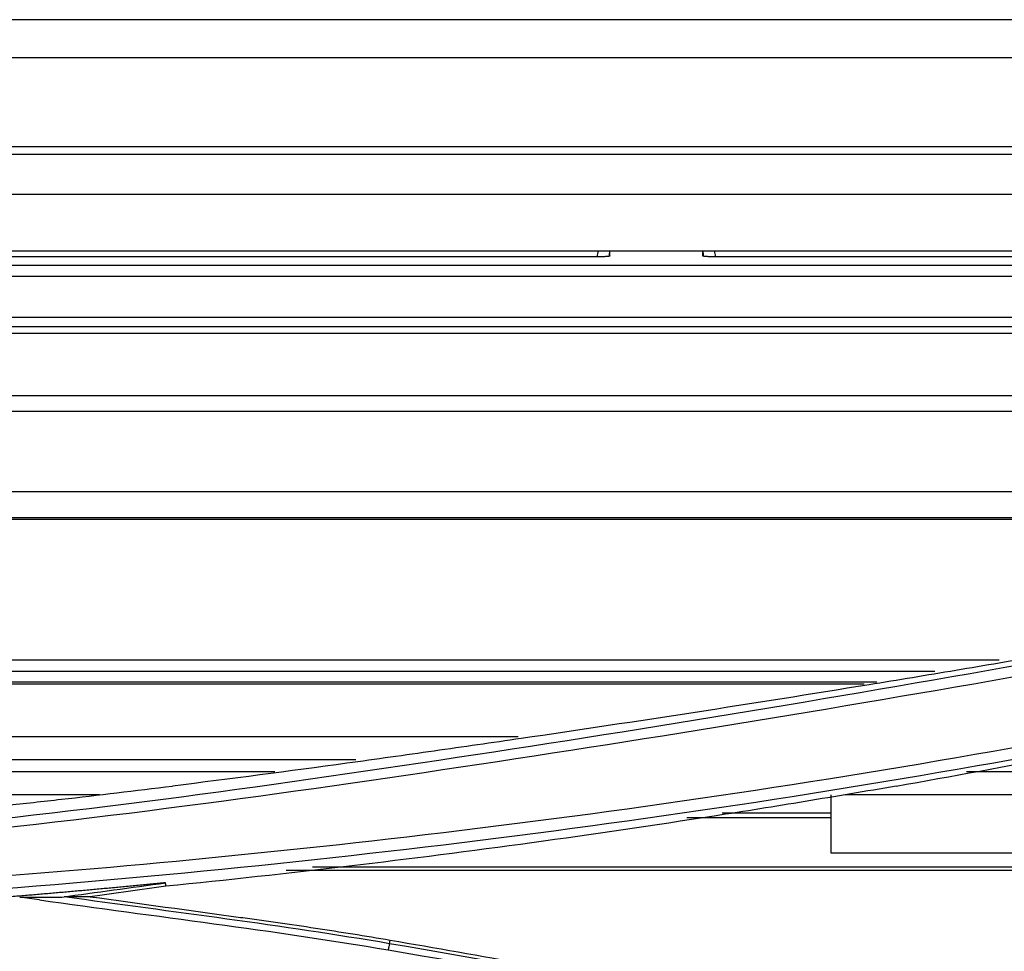
# Model space of a CAD drawing. Units: millimetres. Extents: x 0 to 5164, y 0 to 3683.
# Drawn here: x 1913 to 1955, y 2945 to 2985 of the extents above; entities that cross this region are included whole.
import ezdxf

# ---------------------------------------------------------------- set-up
doc = ezdxf.new("R2010")
doc.units = ezdxf.units.MM
doc.layers.add('LG-Product', color=3, linetype='Continuous')

msp = doc.modelspace()

# ---------------------------------------------------------------- linework, layer by layer
at = {"layer": 'LG-Product', "linetype": 'Continuous'}
for p, q in [((1237.102, 2979.281), (2205.102, 2979.281)), ((2205.102, 2977.557), (1237.102, 2977.557)), ((1237.102, 2975.132), (2205.102, 2975.132)), ((1237.592, 2975.13), (2205.229, 2975.13)), ((1937.77, 2974.875), (1905.101, 2974.875)), ((1975.437, 2974.875), (1942.767, 2974.875)), ((1237.602, 2974.514), (2204.602, 2974.514)), ((2204.602, 2974.033), (1237.602, 2974.033)), ((1886.102, 2972.287), (2168.136, 2972.287)), ((1264.122, 2971.875), (2176.824, 2971.875)), ((2176.824, 2971.584), (1264.122, 2971.584)), ((1886.945, 2968.919), (2176.824, 2968.919)), ((1886.945, 2968.239), (2176.824, 2968.239)), ((2177.324, 2964.775), (1721.102, 2964.775)), ((1880.204, 2963.673), (1991.991, 2963.673)), ((1990.48, 2963.591), (1881.152, 2963.591)), ((1896.102, 2957.559), (1955.004, 2957.559)), ((1952.235, 2957.059), (1896.102, 2957.059)), ((1896.102, 2956.608), (1949.744, 2956.608)), ((1949.206, 2956.512), (1886.197, 2956.512)), ((1889.102, 2954.266), (1934.33, 2954.266)), ((1927.361, 2953.266), (1889.102, 2953.266)), ((1886.102, 2952.766), (1923.878, 2952.766)), ((1953.592, 2952.766), (2052.769, 2952.766)), ((1916.344, 2951.766), (1886.839, 2951.766)), ((2052.769, 2951.766), (1948.383, 2951.766)), ((1947.763, 2950.769), (1941.576, 2950.769)), ((1947.764, 2950.969), (1943.097, 2950.969)), ((1947.769, 2949.266), (1965.435, 2949.266)), ((1967.392, 2948.508), (1924.361, 2948.508)), ((1925.501, 2948.659), (1967.227, 2948.659)), ((1928.808, 2945.363), (1928.834, 2945.517))]:
    msp.add_line(p, q, dxfattribs=at)
for points, knots in [([(2170.351, 2985.062), (2152.742, 2985.062), (2118.531, 2985.062), (2068.727, 2985.061), (2021.946, 2985.061), (1978.189, 2985.061), (1937.455, 2985.061), (1899.745, 2985.061), (1865.058, 2985.06), (1834.322, 2985.06), (1807.342, 2985.06), (1783.871, 2985.06), (1762.237, 2985.06), (1741.776, 2985.06), (1721.874, 2985.06), (1702.411, 2985.06), (1677.409, 2985.059), (1647.236, 2985.059), (1611.827, 2985.059), (1577.017, 2985.059), (1549.988, 2985.059), (1530.165, 2985.059), (1516.855, 2985.059), (1501.665, 2985.059), (1484.39, 2985.059), (1465.031, 2985.059), (1441.936, 2985.058), (1414.799, 2985.058), (1383.315, 2985.058), (1348.829, 2985.058), (1311.342, 2985.058), (1285.35, 2985.058), (1271.853, 2985.058)], [0, 0, 0, 0, 0.058795, 0.114226, 0.166291, 0.214992, 0.260327, 0.302298, 0.340904, 0.376144, 0.404921, 0.430985, 0.454514, 0.477154, 0.499304, 0.520965, 0.542137, 0.582785, 0.62171, 0.660362, 0.699013, 0.71196, 0.726547, 0.743453, 0.762679, 0.784225, 0.808091, 0.839792, 0.874833, 0.913215, 0.954937, 1, 1, 1, 1]), ([(1938.269, 2974.91), (1938.269, 2974.908), (1938.265, 2974.906), (1938.256, 2974.902), (1938.252, 2974.901), (1938.243, 2974.899), (1938.237, 2974.898), (1938.218, 2974.894), (1938.203, 2974.892), (1938.176, 2974.89), (1938.166, 2974.889), (1938.145, 2974.887), (1938.134, 2974.886), (1938.099, 2974.883), (1938.074, 2974.882), (1938.033, 2974.88), (1938.019, 2974.88), (1937.99, 2974.878), (1937.961, 2974.877), (1937.93, 2974.877), (1937.899, 2974.876), (1937.883, 2974.876), (1937.835, 2974.875), (1937.803, 2974.875), (1937.77, 2974.875)], [0, 0, 0, 0, 0.125, 0.125, 0.1875, 0.1875, 0.25, 0.25, 0.375, 0.375, 0.4375, 0.4375, 0.5, 0.5, 0.625, 0.625, 0.6875, 0.6875, 0.75, 0.8125, 0.8125, 0.875, 0.875, 1, 1, 1, 1]), ([(1938.269, 2974.91), (1938.269, 2974.938), (1938.269, 2974.966), (1938.269, 2975.024), (1938.269, 2975.054), (1938.269, 2975.099), (1938.269, 2975.115), (1938.269, 2975.13)], [0, 0, 0, 0, 0.3817, 0.3817, 0.790238, 0.790238, 1, 1, 1, 1]), ([(1942.269, 2974.91), (1942.269, 2974.938), (1942.269, 2974.966), (1942.269, 2975.024), (1942.269, 2975.054), (1942.269, 2975.099), (1942.269, 2975.115), (1942.269, 2975.13)], [0, 0, 0, 0, 0.3817, 0.3817, 0.790238, 0.790238, 1, 1, 1, 1]), ([(1942.767, 2974.875), (1942.735, 2974.875), (1942.702, 2974.875), (1942.655, 2974.876), (1942.639, 2974.876), (1942.608, 2974.877), (1942.592, 2974.877), (1942.547, 2974.878), (1942.518, 2974.879), (1942.478, 2974.881), (1942.464, 2974.882), (1942.439, 2974.884), (1942.427, 2974.884), (1942.392, 2974.887), (1942.371, 2974.889), (1942.344, 2974.891), (1942.335, 2974.892), (1942.32, 2974.894), (1942.306, 2974.897), (1942.295, 2974.899), (1942.286, 2974.901), (1942.281, 2974.902), (1942.272, 2974.906), (1942.269, 2974.908), (1942.269, 2974.91)], [0, 0, 0, 0, 0.125, 0.125, 0.1875, 0.1875, 0.25, 0.25, 0.375, 0.375, 0.4375, 0.4375, 0.5, 0.5, 0.625, 0.625, 0.6875, 0.6875, 0.75, 0.8125, 0.8125, 0.875, 0.875, 1, 1, 1, 1]), ([(1979.039, 2961.776), (1970.583, 2960.05), (1962.144, 2958.433), (1945.36, 2955.489), (1936.973, 2954.129), (1920.156, 2951.642), (1911.676, 2950.546), (1901.737, 2949.741), (1900.357, 2949.641), (1898.976, 2949.554)], [0, 0, 0, 0, 0.316341, 0.316341, 0.632683, 0.632683, 0.949024, 0.949024, 1, 1, 1, 1]), ([(1979.159, 2961.93), (1974.219, 2960.925), (1969.27, 2959.967), (1961.832, 2958.606), (1959.351, 2958.164), (1956.247, 2957.628), (1955.626, 2957.522), (1954.383, 2957.311), (1953.762, 2957.206), (1951.897, 2956.894), (1950.654, 2956.689), (1946.922, 2956.081), (1944.432, 2955.686), (1939.45, 2954.917), (1936.957, 2954.542), (1933.216, 2953.996), (1931.345, 2953.727), (1929.473, 2953.463), (1928.225, 2953.288), (1927.601, 2953.201), (1924.48, 2952.773), (1921.981, 2952.444), (1919.479, 2952.135)], [0, 0, 0, 0, 0.25, 0.25, 0.375, 0.375, 0.40625, 0.40625, 0.4375, 0.4375, 0.5, 0.5, 0.625, 0.625, 0.75, 0.75, 0.8125, 0.84375, 0.84375, 0.875, 0.875, 1, 1, 1, 1]), ([(1900.131, 2949.257), (1901.151, 2949.326), (1902.171, 2949.401), (1911.794, 2950.172), (1920.293, 2951.258), (1937.135, 2953.724), (1945.524, 2955.072), (1962.297, 2957.998), (1970.722, 2959.609), (1979.151, 2961.336)], [0, 0, 0, 0, 0.038002, 0.038002, 0.358668, 0.358668, 0.679334, 0.679334, 1, 1, 1, 1]), ([(1979.056, 2958.726), (1970.68, 2956.686), (1962.323, 2954.954), (1945.589, 2952.022), (1937.193, 2950.819), (1921.3, 2948.999), (1913.777, 2948.326), (1906.201, 2947.825)], [0, 0, 0, 0, 0.346903, 0.346903, 0.693807, 0.693807, 1, 1, 1, 1]), ([(1877.34, 2946.22), (1885.969, 2946.265), (1894.593, 2946.577), (1911.766, 2947.618), (1920.303, 2948.361), (1937.192, 2950.313), (1945.597, 2951.526), (1962.363, 2954.474), (1970.743, 2956.213), (1979.151, 2958.257)], [0, 0, 0, 0, 0.25, 0.25, 0.5, 0.5, 0.75, 0.75, 1, 1, 1, 1]), ([(1950.574, 2952.135), (1955.369, 2952.975), (1960.148, 2953.893), (1967.293, 2955.388), (1969.67, 2955.907), (1974.417, 2956.982), (1976.786, 2957.539), (1979.151, 2958.116)], [0, 0, 0, 0, 0.5, 0.5, 0.75, 0.75, 1, 1, 1, 1]), ([(1896.955, 2950.051), (1898.088, 2950.112), (1899.22, 2950.18), (1901.15, 2950.309), (1901.948, 2950.366), (1903.145, 2950.457), (1903.544, 2950.489), (1904.342, 2950.553), (1906.336, 2950.718), (1909.127, 2950.976), (1911.518, 2951.222), (1913.112, 2951.392), (1913.909, 2951.479), (1916.298, 2951.749), (1917.889, 2951.938), (1919.479, 2952.135)], [0, 0, 0, 0, 0.150473, 0.150473, 0.256663, 0.256663, 0.309759, 0.309759, 0.362854, 0.575236, 0.681427, 0.681427, 0.787618, 0.787618, 1, 1, 1, 1]), ([(1950.574, 2952.135), (1949.274, 2951.909), (1947.972, 2951.688), (1946.019, 2951.366), (1945.367, 2951.26), (1944.064, 2951.051), (1940.804, 2950.536), (1937.539, 2950.058), (1932.31, 2949.34), (1929.692, 2949.005), (1924.45, 2948.382), (1921.826, 2948.094), (1919.199, 2947.83)], [0, 0, 0, 0, 0.125, 0.125, 0.1875, 0.1875, 0.25, 0.5, 0.5, 0.75, 0.75, 1, 1, 1, 1]), ([(1919.181, 2947.98), (1919.084, 2947.97), (1918.888, 2947.951), (1918.595, 2947.922), (1918.302, 2947.894), (1918.009, 2947.866), (1917.715, 2947.838), (1917.422, 2947.81), (1917.128, 2947.783), (1916.835, 2947.755), (1916.541, 2947.728), (1916.247, 2947.701), (1915.953, 2947.674), (1915.659, 2947.648), (1915.365, 2947.621), (1915.071, 2947.595), (1914.777, 2947.569), (1914.482, 2947.544), (1914.188, 2947.518), (1913.893, 2947.493), (1913.599, 2947.468), (1913.304, 2947.443), (1913.009, 2947.418), (1912.714, 2947.393), (1912.419, 2947.369), (1912.124, 2947.345), (1911.829, 2947.321), (1911.534, 2947.297), (1911.238, 2947.274), (1910.943, 2947.25), (1910.647, 2947.227), (1910.352, 2947.204), (1910.056, 2947.182), (1909.76, 2947.159), (1909.464, 2947.137), (1909.168, 2947.115), (1908.872, 2947.093), (1908.576, 2947.071), (1908.279, 2947.05), (1907.983, 2947.029), (1907.687, 2947.008), (1907.39, 2946.987), (1907.093, 2946.966), (1906.797, 2946.946), (1906.5, 2946.925), (1906.203, 2946.905), (1905.906, 2946.886), (1905.708, 2946.873), (1905.609, 2946.866)], [0, 0, 0, 0, 0.021598, 0.043202, 0.064813, 0.086429, 0.108051, 0.12968, 0.151314, 0.172955, 0.194602, 0.216255, 0.237914, 0.25958, 0.281252, 0.302929, 0.324614, 0.346304, 0.368001, 0.389703, 0.411413, 0.433128, 0.45485, 0.476578, 0.498313, 0.520054, 0.541801, 0.563555, 0.585315, 0.607082, 0.628855, 0.650635, 0.672421, 0.694213, 0.716012, 0.737818, 0.75963, 0.781449, 0.803274, 0.825106, 0.846944, 0.868789, 0.890641, 0.9125, 0.934365, 0.956236, 0.978115, 1, 1, 1, 1]), ([(1919.199, 2947.83), (1919.196, 2947.855), (1919.193, 2947.88), (1919.187, 2947.93), (1919.184, 2947.955), (1919.181, 2947.98)], [0, 0, 0, 0, 0.505621, 0.505621, 1, 1, 1, 1]), ([(1915.944, 2947.382), (1915.74, 2947.382), (1915.536, 2947.381), (1915.161, 2947.381), (1914.99, 2947.38), (1914.819, 2947.38)], [0, 0, 0, 0, 0.543329, 0.543329, 1, 1, 1, 1]), ([(1915.944, 2947.382), (1918.095, 2947.087), (1920.246, 2946.791), (1922.666, 2946.459), (1922.934, 2946.422), (1923.472, 2946.348), (1923.741, 2946.31), (1924.547, 2946.196), (1925.084, 2946.117), (1926.693, 2945.873), (1927.764, 2945.7), (1928.834, 2945.517)], [0, 0, 0, 0, 0.5, 0.5, 0.5625, 0.5625, 0.625, 0.625, 0.75, 0.75, 1, 1, 1, 1]), ([(1928.834, 2945.517), (1932.724, 2944.853), (1936.606, 2944.149), (1944.352, 2942.663), (1948.216, 2941.881), (1955.926, 2940.238), (1959.771, 2939.377), (1967.439, 2937.579), (1971.262, 2936.642), (1975.073, 2935.666)], [0, 0, 0, 0, 0.25, 0.25, 0.5, 0.5, 0.75, 0.75, 1, 1, 1, 1])]:
    msp.add_open_spline(points, degree=3, knots=knots, dxfattribs=at)
for points, degree in [([(2155.351, 2983.422), (1865.852, 2983.422), (1576.352, 2983.422), (1286.853, 2983.422)], 3), ([(1237.102, 2979.61), (1559.769, 2979.61), (1882.435, 2979.61), (2205.102, 2979.61)], 3), ([(1937.73, 2974.875), (1937.745, 2974.96), (1937.76, 2975.045), (1937.775, 2975.13)], 3), ([(1938.267, 2975.13), (1938.254, 2975.052), (1938.24, 2974.975), (1938.227, 2974.897)], 3), ([(1942.311, 2974.897), (1942.297, 2974.975), (1942.284, 2975.053), (1942.27, 2975.13)], 3), ([(1942.762, 2975.13), (1942.777, 2975.045), (1942.792, 2974.96), (1942.807, 2974.875)], 3), ([(1947.769, 2951.766), (1947.769, 2950.932), (1947.769, 2950.099), (1947.769, 2949.266)], 3), ([(1914.728, 2947.367), (1916.212, 2947.572), (1917.697, 2947.776), (1919.181, 2947.98)], 3), ([(1919.199, 2947.83), (1918.114, 2947.681), (1917.029, 2947.532), (1915.944, 2947.382)], 3), ([(1912.914, 2947.367), (1913.519, 2947.367), (1914.123, 2947.367), (1914.728, 2947.367)], 3), ([(1913.758, 2947.247), (1913.477, 2947.287), (1913.195, 2947.327), (1912.914, 2947.367)], 3), ([(1913.758, 2947.247), (1918.754, 2946.538), (1923.771, 2945.943), (1928.744, 2945.1)], 3), ([(1928.808, 2945.364), (1924.16, 2946.154), (1919.483, 2946.726), (1914.823, 2947.377)], 3), ([(1928.809, 2945.364), (1928.743, 2945.1)], 1), ([(1975.034, 2935.51), (1959.798, 2939.413), (1944.367, 2942.705), (1928.808, 2945.363)], 3), ([(1928.744, 2945.099), (1944.291, 2942.449), (1959.711, 2939.167), (1974.937, 2935.272)], 3)]:
    msp.add_open_spline(points, degree=degree, dxfattribs=at)

doc.saveas('drawing.dxf')
